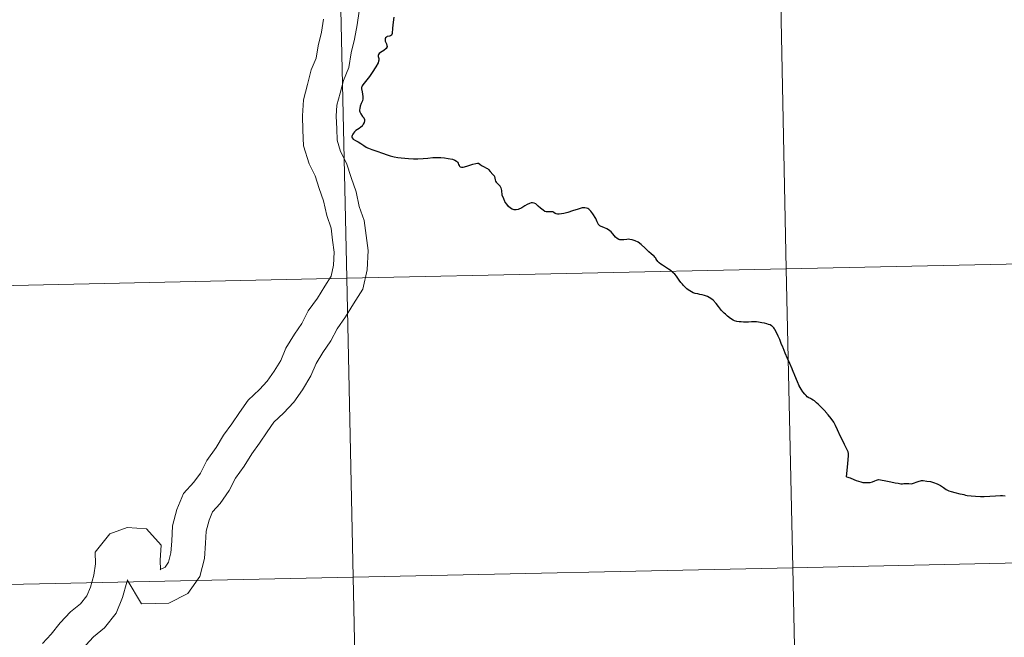
# Model space of a CAD drawing. Units: metres. Extents: x 643299 to 647816, y 4766554 to 4769619.
# Drawn here: x 644354 to 644445, y 4766671 to 4766729 of the extents above; entities that cross this region are included whole.
import ezdxf

# ---------------------------------------------------------------- set-up
doc = ezdxf.new("R2010")
doc.units = ezdxf.units.M
doc.header["$MEASUREMENT"] = 0
doc.layers.add('Nivel 63', color=7, linetype='Continuous', lineweight=0)

msp = doc.modelspace()

# ---------------------------------------------------------------- linework, layer by layer
at = {"layer": 'Nivel 63', "color": 7, "linetype": 'Continuous', "lineweight": 0, "flags": 128}
for points in [[(644385.24, 4766729.75), (644385.03, 4766728.48), (644384.81, 4766727.14), (644384.48, 4766725.87), (644384.26, 4766724.51), (644383.77, 4766723.29), (644383.46, 4766722.11), (644383.16, 4766720.99), (644383.1, 4766719.95), (644383.14, 4766718.77), (644383.18, 4766717.73), (644383.5, 4766716.67), (644384.04, 4766715.57), (644384.49, 4766714.24), (644384.94, 4766712.91), (644385.24, 4766711.53), (644385.69, 4766710.23), (644385.88, 4766708.82), (644386.07, 4766707.43), (644385.98, 4766705.62), (644385.56, 4766703.84), (644384.71, 4766702.46), (644383.97, 4766701.25), (644383.17, 4766700.14), (644382.58, 4766699), (644381.83, 4766697.91), (644381.21, 4766696.9), (644380.74, 4766695.75), (644379.94, 4766694.44), (644379.13, 4766693.28), (644378.17, 4766692.25), (644377.28, 4766691.41), (644376.65, 4766690.51), (644375.93, 4766689.48), (644375.24, 4766688.48), (644374.52, 4766687.31), (644373.72, 4766686.2), (644373.13, 4766685.06), (644372.29, 4766683.84), (644371.56, 4766683.06), (644371.25, 4766682.28), (644370.98, 4766681.25), (644370.91, 4766680.14), (644370.82, 4766678.72), (644370.37, 4766677.03), (644369.26, 4766675.44), (644367.48, 4766674.56), (644364.96, 4766674.48), (644363.6, 4766676.73)], [(644385.24, 4766729.75), (644385.03, 4766728.48), (644384.81, 4766727.14), (644384.48, 4766725.87), (644384.26, 4766724.51), (644383.77, 4766723.29), (644383.46, 4766722.11), (644383.16, 4766720.99), (644383.1, 4766719.95), (644383.14, 4766718.77), (644383.18, 4766717.73), (644383.5, 4766716.67), (644384.04, 4766715.57), (644384.49, 4766714.24), (644384.94, 4766712.91), (644385.24, 4766711.53), (644385.69, 4766710.23), (644385.88, 4766708.82), (644386.07, 4766707.43), (644385.98, 4766705.62), (644385.56, 4766703.84), (644384.71, 4766702.46), (644383.97, 4766701.25), (644383.17, 4766700.14), (644382.58, 4766699), (644381.83, 4766697.91), (644381.21, 4766696.9), (644380.74, 4766695.75), (644379.94, 4766694.44), (644379.13, 4766693.28), (644378.17, 4766692.25), (644377.28, 4766691.41), (644376.65, 4766690.51), (644375.93, 4766689.48), (644375.24, 4766688.48), (644374.52, 4766687.31), (644373.72, 4766686.2), (644373.13, 4766685.06), (644372.29, 4766683.84), (644371.56, 4766683.06), (644371.25, 4766682.28), (644370.98, 4766681.25), (644370.91, 4766680.14), (644370.82, 4766678.72), (644370.37, 4766677.03), (644369.26, 4766675.44), (644367.48, 4766674.56), (644364.96, 4766674.48), (644363.6, 4766676.73)], [(644385.24, 4766729.75), (644385.03, 4766728.48), (644384.81, 4766727.14), (644384.48, 4766725.87), (644384.26, 4766724.51), (644383.77, 4766723.29), (644383.46, 4766722.11), (644383.16, 4766720.99), (644383.1, 4766719.95), (644383.14, 4766718.77), (644383.18, 4766717.73), (644383.5, 4766716.67), (644384.04, 4766715.57), (644384.49, 4766714.24), (644384.94, 4766712.91), (644385.24, 4766711.53), (644385.69, 4766710.23), (644385.88, 4766708.82), (644386.07, 4766707.43), (644385.98, 4766705.62), (644385.56, 4766703.84), (644384.71, 4766702.46), (644383.97, 4766701.25), (644383.17, 4766700.14), (644382.58, 4766699), (644381.83, 4766697.91), (644381.21, 4766696.9), (644380.74, 4766695.75), (644379.94, 4766694.44), (644379.13, 4766693.28), (644378.17, 4766692.25), (644377.28, 4766691.41), (644376.65, 4766690.51), (644375.93, 4766689.48), (644375.24, 4766688.48), (644374.52, 4766687.31), (644373.72, 4766686.2), (644373.13, 4766685.06), (644372.29, 4766683.84), (644371.56, 4766683.06), (644371.25, 4766682.28), (644370.98, 4766681.25), (644370.91, 4766680.14), (644370.82, 4766678.72), (644370.37, 4766677.03), (644369.26, 4766675.44), (644367.48, 4766674.56), (644364.96, 4766674.48), (644363.6, 4766676.73)], [(644385.24, 4766729.75), (644385.03, 4766728.48), (644384.81, 4766727.14), (644384.48, 4766725.87), (644384.26, 4766724.51), (644383.77, 4766723.29), (644383.46, 4766722.11), (644383.16, 4766720.99), (644383.1, 4766719.95), (644383.14, 4766718.77), (644383.18, 4766717.73), (644383.5, 4766716.67), (644384.04, 4766715.57), (644384.49, 4766714.24), (644384.94, 4766712.91), (644385.24, 4766711.53), (644385.69, 4766710.23), (644385.88, 4766708.82), (644386.07, 4766707.43), (644385.98, 4766705.62), (644385.56, 4766703.84), (644384.71, 4766702.46), (644383.97, 4766701.25), (644383.17, 4766700.14), (644382.58, 4766699), (644381.83, 4766697.91), (644381.21, 4766696.9), (644380.74, 4766695.75), (644379.94, 4766694.44), (644379.13, 4766693.28), (644378.17, 4766692.25), (644377.28, 4766691.41), (644376.65, 4766690.51), (644375.93, 4766689.48), (644375.24, 4766688.48), (644374.52, 4766687.31), (644373.72, 4766686.2), (644373.13, 4766685.06), (644372.29, 4766683.84), (644371.56, 4766683.06), (644371.25, 4766682.28), (644370.98, 4766681.25), (644370.91, 4766680.14), (644370.82, 4766678.72), (644370.37, 4766677.03), (644369.26, 4766675.44), (644367.48, 4766674.56), (644364.96, 4766674.48), (644363.6, 4766676.73)], [(644381.92, 4766728.99), (644381.73, 4766727.8), (644381.4, 4766726.52), (644381.21, 4766725.36), (644380.77, 4766724.28), (644380.41, 4766722.91), (644380.04, 4766721.49), (644379.95, 4766720), (644379.99, 4766718.66), (644380.05, 4766717.19), (644380.57, 4766715.51), (644381.12, 4766714.38), (644381.51, 4766713.22), (644381.9, 4766712.06), (644382.21, 4766710.69), (644382.61, 4766709.5), (644382.76, 4766708.4), (644382.91, 4766707.29), (644382.85, 4766706.06), (644382.61, 4766705.05), (644382.03, 4766704.11), (644381.35, 4766703), (644380.47, 4766701.79), (644379.88, 4766700.62), (644379.2, 4766699.64), (644378.39, 4766698.33), (644377.92, 4766697.18), (644377.3, 4766696.17), (644376.67, 4766695.26), (644375.94, 4766694.47), (644374.88, 4766693.48), (644374.07, 4766692.31), (644373.35, 4766691.28), (644372.6, 4766690.21), (644371.9, 4766689.06), (644371.02, 4766687.84), (644370.43, 4766686.68), (644369.83, 4766685.82), (644368.86, 4766684.78), (644368.25, 4766683.27), (644367.85, 4766681.75), (644367.76, 4766680.34), (644367.69, 4766679.23), (644367.47, 4766678.37), (644367.14, 4766677.9), (644366.7, 4766677.69), (644366.7, 4766677.69), (644366.72, 4766677.66), (644366.69, 4766678.55), (644366.78, 4766679.97)], [(644381.92, 4766728.99), (644381.73, 4766727.8), (644381.4, 4766726.52), (644381.21, 4766725.36), (644380.77, 4766724.28), (644380.41, 4766722.91), (644380.04, 4766721.49), (644379.95, 4766720), (644379.99, 4766718.66), (644380.05, 4766717.19), (644380.57, 4766715.51), (644381.12, 4766714.38), (644381.51, 4766713.22), (644381.9, 4766712.06), (644382.21, 4766710.69), (644382.61, 4766709.5), (644382.76, 4766708.4), (644382.91, 4766707.29), (644382.85, 4766706.06), (644382.61, 4766705.05), (644382.03, 4766704.11), (644381.35, 4766703), (644380.47, 4766701.79), (644379.88, 4766700.62), (644379.2, 4766699.64), (644378.39, 4766698.33), (644377.92, 4766697.18), (644377.3, 4766696.17), (644376.67, 4766695.26), (644375.94, 4766694.47), (644374.88, 4766693.48), (644374.07, 4766692.31), (644373.35, 4766691.28), (644372.6, 4766690.21), (644371.9, 4766689.06), (644371.02, 4766687.84), (644370.43, 4766686.68), (644369.83, 4766685.82), (644368.86, 4766684.78), (644368.25, 4766683.27), (644367.85, 4766681.75), (644367.76, 4766680.34), (644367.69, 4766679.23), (644367.47, 4766678.37), (644367.14, 4766677.9), (644366.7, 4766677.69), (644366.7, 4766677.69), (644366.72, 4766677.66), (644366.69, 4766678.55), (644366.78, 4766679.97)], [(644381.92, 4766728.99), (644381.73, 4766727.8), (644381.4, 4766726.52), (644381.21, 4766725.36), (644380.77, 4766724.28), (644380.41, 4766722.91), (644380.04, 4766721.49), (644379.95, 4766720), (644379.99, 4766718.66), (644380.05, 4766717.19), (644380.57, 4766715.51), (644381.12, 4766714.38), (644381.51, 4766713.22), (644381.9, 4766712.06), (644382.21, 4766710.69), (644382.61, 4766709.5), (644382.76, 4766708.4), (644382.91, 4766707.29), (644382.85, 4766706.06), (644382.61, 4766705.05), (644382.03, 4766704.11), (644381.35, 4766703), (644380.47, 4766701.79), (644379.88, 4766700.62), (644379.2, 4766699.64), (644378.39, 4766698.33), (644377.92, 4766697.18), (644377.3, 4766696.17), (644376.67, 4766695.26), (644375.94, 4766694.47), (644374.88, 4766693.48), (644374.07, 4766692.31), (644373.35, 4766691.28), (644372.6, 4766690.21), (644371.9, 4766689.06), (644371.02, 4766687.84), (644370.43, 4766686.68), (644369.83, 4766685.82), (644368.86, 4766684.78), (644368.25, 4766683.27), (644367.85, 4766681.75), (644367.76, 4766680.34), (644367.69, 4766679.23), (644367.47, 4766678.37), (644367.14, 4766677.9), (644366.7, 4766677.69), (644366.7, 4766677.69), (644366.72, 4766677.66), (644366.69, 4766678.55), (644366.78, 4766679.97)], [(644381.92, 4766728.99), (644381.73, 4766727.8), (644381.4, 4766726.52), (644381.21, 4766725.36), (644380.77, 4766724.28), (644380.41, 4766722.91), (644380.04, 4766721.49), (644379.95, 4766720), (644379.99, 4766718.66), (644380.05, 4766717.19), (644380.57, 4766715.51), (644381.12, 4766714.38), (644381.51, 4766713.22), (644381.9, 4766712.06), (644382.21, 4766710.69), (644382.61, 4766709.5), (644382.76, 4766708.4), (644382.91, 4766707.29), (644382.85, 4766706.06), (644382.61, 4766705.05), (644382.03, 4766704.11), (644381.35, 4766703), (644380.47, 4766701.79), (644379.88, 4766700.62), (644379.2, 4766699.64), (644378.39, 4766698.33), (644377.92, 4766697.18), (644377.3, 4766696.17), (644376.67, 4766695.26), (644375.94, 4766694.47), (644374.88, 4766693.48), (644374.07, 4766692.31), (644373.35, 4766691.28), (644372.6, 4766690.21), (644371.9, 4766689.06), (644371.02, 4766687.84), (644370.43, 4766686.68), (644369.83, 4766685.82), (644368.86, 4766684.78), (644368.25, 4766683.27), (644367.85, 4766681.75), (644367.76, 4766680.34), (644367.69, 4766679.23), (644367.47, 4766678.37), (644367.14, 4766677.9), (644366.7, 4766677.69), (644366.7, 4766677.69), (644366.72, 4766677.66), (644366.69, 4766678.55), (644366.78, 4766679.97)], [(644388.46, 4766729.19), (644388.39, 4766728.71), (644388.34, 4766728.17), (644388.3, 4766727.66), (644388.28, 4766727.57), (644388.24, 4766727.51), (644388.16, 4766727.45), (644388.05, 4766727.41), (644387.83, 4766727.37), (644387.77, 4766727.33), (644387.7, 4766727.25), (644387.66, 4766727.17), (644387.64, 4766727.07), (644387.67, 4766726.95), (644387.77, 4766726.7), (644387.82, 4766726.54), (644387.83, 4766726.46), (644387.8, 4766726.35), (644387.75, 4766726.28), (644387.52, 4766726.09), (644387.21, 4766725.9), (644387.1, 4766725.8), (644387.04, 4766725.71), (644387.01, 4766725.62), (644387.01, 4766725.51), (644387.05, 4766725.32), (644387.05, 4766725.17), (644387.03, 4766725.07)], [(644388.46, 4766729.19), (644388.39, 4766728.71), (644388.34, 4766728.17), (644388.3, 4766727.66), (644388.28, 4766727.57), (644388.24, 4766727.51), (644388.16, 4766727.45), (644388.05, 4766727.41), (644387.83, 4766727.37), (644387.77, 4766727.33), (644387.7, 4766727.25), (644387.66, 4766727.17), (644387.64, 4766727.07), (644387.67, 4766726.95), (644387.77, 4766726.7), (644387.82, 4766726.54), (644387.83, 4766726.46), (644387.8, 4766726.35), (644387.75, 4766726.28), (644387.52, 4766726.09), (644387.21, 4766725.9), (644387.1, 4766725.8), (644387.04, 4766725.71), (644387.01, 4766725.62), (644387.01, 4766725.51), (644387.05, 4766725.32), (644387.05, 4766725.17), (644387.03, 4766725.07)], [(644388.46, 4766729.19), (644388.39, 4766728.71), (644388.34, 4766728.17), (644388.3, 4766727.66), (644388.28, 4766727.57), (644388.24, 4766727.51), (644388.16, 4766727.45), (644388.05, 4766727.41), (644387.83, 4766727.37), (644387.77, 4766727.33), (644387.7, 4766727.25), (644387.66, 4766727.17), (644387.64, 4766727.07), (644387.67, 4766726.95), (644387.77, 4766726.7), (644387.82, 4766726.54), (644387.83, 4766726.46), (644387.8, 4766726.35), (644387.75, 4766726.28), (644387.52, 4766726.09), (644387.21, 4766725.9), (644387.1, 4766725.8), (644387.04, 4766725.71), (644387.01, 4766725.62), (644387.01, 4766725.51), (644387.05, 4766725.32), (644387.05, 4766725.17), (644387.03, 4766725.07)], [(644387.03, 4766725.07), (644386.99, 4766724.94), (644386.8, 4766724.56), (644386.45, 4766724.02), (644386.19, 4766723.65), (644385.95, 4766723.33), (644385.69, 4766723.02), (644385.57, 4766722.88), (644385.5, 4766722.77), (644385.47, 4766722.69), (644385.45, 4766722.62), (644385.45, 4766722.51), (644385.5, 4766722.24), (644385.54, 4766722.01), (644385.57, 4766721.78), (644385.58, 4766721.58), (644385.53, 4766721.39), (644385.41, 4766721.14), (644385.33, 4766720.89), (644385.28, 4766720.66), (644385.27, 4766720.56), (644385.27, 4766720.46), (644385.29, 4766720.37), (644385.4, 4766720.16), (644385.55, 4766719.94), (644385.68, 4766719.79), (644385.74, 4766719.64), (644385.73, 4766719.52), (644385.69, 4766719.37), (644385.61, 4766719.2), (644385.5, 4766719.02), (644385.4, 4766718.93), (644385.23, 4766718.8), (644384.91, 4766718.61), (644384.79, 4766718.51), (644384.69, 4766718.37), (644384.63, 4766718.27), (644384.59, 4766718.16), (644384.56, 4766718.07), (644384.56, 4766718), (644384.58, 4766717.93), (644384.68, 4766717.81), (644384.89, 4766717.68), (644385.13, 4766717.55), (644385.39, 4766717.4), (644385.68, 4766717.22), (644385.89, 4766717.07), (644386, 4766717.01), (644386.11, 4766716.96), (644386.42, 4766716.85), (644386.88, 4766716.7), (644387.42, 4766716.52), (644387.85, 4766716.36), (644388.13, 4766716.26), (644388.5, 4766716.16), (644388.82, 4766716.09), (644389.16, 4766716.06), (644389.5, 4766716.03), (644389.82, 4766716.01), (644390.28, 4766715.99), (644390.7, 4766715.98), (644391.2, 4766716.01), (644391.62, 4766716.05), (644392.09, 4766716.09), (644392.49, 4766716.11), (644392.84, 4766716.11), (644393.19, 4766716.08), (644393.54, 4766716.02), (644393.92, 4766715.94), (644394.14, 4766715.84), (644394.3, 4766715.76), (644394.4, 4766715.66), (644394.46, 4766715.57), (644394.5, 4766715.44), (644394.54, 4766715.36), (644394.58, 4766715.28), (644394.65, 4766715.22), (644394.76, 4766715.2), (644394.92, 4766715.19), (644395.25, 4766715.28), (644395.82, 4766715.49), (644396.11, 4766715.54), (644396.25, 4766715.56), (644396.34, 4766715.56), (644396.47, 4766715.48), (644396.63, 4766715.37), (644396.89, 4766715.22), (644397.1, 4766715.12), (644397.18, 4766715.08), (644397.29, 4766714.98), (644397.43, 4766714.79), (644397.68, 4766714.51), (644397.8, 4766714.4), (644397.84, 4766714.32), (644397.89, 4766714.18), (644397.92, 4766714.01), (644397.95, 4766713.89), (644397.99, 4766713.81), (644398.11, 4766713.68), (644398.25, 4766713.54), (644398.33, 4766713.46)], [(644387.03, 4766725.07), (644386.99, 4766724.94), (644386.8, 4766724.56), (644386.45, 4766724.02), (644386.19, 4766723.65), (644385.95, 4766723.33), (644385.69, 4766723.02), (644385.57, 4766722.88), (644385.5, 4766722.77), (644385.47, 4766722.69), (644385.45, 4766722.62), (644385.45, 4766722.51), (644385.5, 4766722.24), (644385.54, 4766722.01), (644385.57, 4766721.78), (644385.58, 4766721.58), (644385.53, 4766721.39), (644385.41, 4766721.14), (644385.33, 4766720.89), (644385.28, 4766720.66), (644385.27, 4766720.56), (644385.27, 4766720.46), (644385.29, 4766720.37), (644385.4, 4766720.16), (644385.55, 4766719.94), (644385.68, 4766719.79), (644385.74, 4766719.64), (644385.73, 4766719.52), (644385.69, 4766719.37), (644385.61, 4766719.2), (644385.5, 4766719.02), (644385.4, 4766718.93), (644385.23, 4766718.8), (644384.91, 4766718.61), (644384.79, 4766718.51), (644384.69, 4766718.37), (644384.63, 4766718.27), (644384.59, 4766718.16), (644384.56, 4766718.07), (644384.56, 4766718), (644384.58, 4766717.93), (644384.68, 4766717.81), (644384.89, 4766717.68), (644385.13, 4766717.55), (644385.39, 4766717.4), (644385.68, 4766717.22), (644385.89, 4766717.07), (644386, 4766717.01), (644386.11, 4766716.96), (644386.42, 4766716.85), (644386.88, 4766716.7), (644387.42, 4766716.52), (644387.85, 4766716.36), (644388.13, 4766716.26), (644388.5, 4766716.16), (644388.82, 4766716.09), (644389.16, 4766716.06), (644389.5, 4766716.03), (644389.82, 4766716.01), (644390.28, 4766715.99), (644390.7, 4766715.98), (644391.2, 4766716.01), (644391.62, 4766716.05), (644392.09, 4766716.09), (644392.49, 4766716.11), (644392.84, 4766716.11), (644393.19, 4766716.08), (644393.54, 4766716.02), (644393.92, 4766715.94), (644394.14, 4766715.84), (644394.3, 4766715.76), (644394.4, 4766715.66), (644394.46, 4766715.57), (644394.5, 4766715.44), (644394.54, 4766715.36), (644394.58, 4766715.28), (644394.65, 4766715.22), (644394.76, 4766715.2), (644394.92, 4766715.19), (644395.25, 4766715.28), (644395.82, 4766715.49), (644396.11, 4766715.54), (644396.25, 4766715.56), (644396.34, 4766715.56), (644396.47, 4766715.48), (644396.63, 4766715.37), (644396.89, 4766715.22), (644397.1, 4766715.12), (644397.18, 4766715.08), (644397.29, 4766714.98), (644397.43, 4766714.79), (644397.68, 4766714.51), (644397.8, 4766714.4), (644397.84, 4766714.32), (644397.89, 4766714.18), (644397.92, 4766714.01), (644397.95, 4766713.89), (644397.99, 4766713.81), (644398.11, 4766713.68), (644398.25, 4766713.54), (644398.33, 4766713.46)], [(644387.03, 4766725.07), (644386.99, 4766724.94), (644386.8, 4766724.56), (644386.45, 4766724.02), (644386.19, 4766723.65), (644385.95, 4766723.33), (644385.69, 4766723.02), (644385.57, 4766722.88), (644385.5, 4766722.77), (644385.47, 4766722.69), (644385.45, 4766722.62), (644385.45, 4766722.51), (644385.5, 4766722.24), (644385.54, 4766722.01), (644385.57, 4766721.78), (644385.58, 4766721.58), (644385.53, 4766721.39), (644385.41, 4766721.14), (644385.33, 4766720.89), (644385.28, 4766720.66), (644385.27, 4766720.56), (644385.27, 4766720.46), (644385.29, 4766720.37), (644385.4, 4766720.16), (644385.55, 4766719.94), (644385.68, 4766719.79), (644385.74, 4766719.64), (644385.73, 4766719.52), (644385.69, 4766719.37), (644385.61, 4766719.2), (644385.5, 4766719.02), (644385.4, 4766718.93), (644385.23, 4766718.8), (644384.91, 4766718.61), (644384.79, 4766718.51), (644384.69, 4766718.37), (644384.63, 4766718.27), (644384.59, 4766718.16), (644384.56, 4766718.07), (644384.56, 4766718), (644384.58, 4766717.93), (644384.68, 4766717.81), (644384.89, 4766717.68), (644385.13, 4766717.55), (644385.39, 4766717.4), (644385.68, 4766717.22), (644385.89, 4766717.07), (644386, 4766717.01), (644386.11, 4766716.96), (644386.42, 4766716.85), (644386.88, 4766716.7), (644387.42, 4766716.52), (644387.85, 4766716.36), (644388.13, 4766716.26), (644388.5, 4766716.16), (644388.82, 4766716.09), (644389.16, 4766716.06), (644389.5, 4766716.03), (644389.82, 4766716.01), (644390.28, 4766715.99), (644390.7, 4766715.98), (644391.2, 4766716.01), (644391.62, 4766716.05), (644392.09, 4766716.09), (644392.49, 4766716.11), (644392.84, 4766716.11), (644393.19, 4766716.08), (644393.54, 4766716.02), (644393.92, 4766715.94), (644394.14, 4766715.84), (644394.3, 4766715.76), (644394.4, 4766715.66), (644394.46, 4766715.57), (644394.5, 4766715.44), (644394.54, 4766715.36), (644394.58, 4766715.28), (644394.65, 4766715.22), (644394.76, 4766715.2), (644394.92, 4766715.19), (644395.25, 4766715.28), (644395.82, 4766715.49), (644396.11, 4766715.54), (644396.25, 4766715.56), (644396.34, 4766715.56), (644396.47, 4766715.48), (644396.63, 4766715.37), (644396.89, 4766715.22), (644397.1, 4766715.12), (644397.18, 4766715.08), (644397.29, 4766714.98), (644397.43, 4766714.79), (644397.68, 4766714.51), (644397.8, 4766714.4), (644397.84, 4766714.32), (644397.89, 4766714.18), (644397.92, 4766714.01), (644397.95, 4766713.89), (644397.99, 4766713.81), (644398.11, 4766713.68), (644398.25, 4766713.54), (644398.33, 4766713.46)], [(644398.33, 4766713.46), (644398.43, 4766713.27), (644398.49, 4766713.01), (644398.54, 4766712.6), (644398.64, 4766712.38), (644398.71, 4766712.19), (644398.76, 4766712.06)], [(644398.33, 4766713.46), (644398.43, 4766713.27), (644398.49, 4766713.01), (644398.54, 4766712.6), (644398.64, 4766712.38), (644398.71, 4766712.19), (644398.76, 4766712.06)], [(644398.33, 4766713.46), (644398.43, 4766713.27), (644398.49, 4766713.01), (644398.54, 4766712.6), (644398.64, 4766712.38), (644398.71, 4766712.19), (644398.76, 4766712.06)], [(644415.05, 4766704.67), (644414.92, 4766704.86), (644414.8, 4766705.04), (644414.64, 4766705.22), (644414.5, 4766705.36), (644414.31, 4766705.52), (644414.05, 4766705.7), (644413.77, 4766705.89), (644413.49, 4766706.06), (644413.34, 4766706.15), (644413.2, 4766706.28), (644413.07, 4766706.41), (644413, 4766706.49), (644412.97, 4766706.53), (644412.92, 4766706.63), (644412.87, 4766706.72), (644412.8, 4766706.81), (644412.73, 4766706.89), (644412.62, 4766706.98), (644412.45, 4766707.12), (644412.22, 4766707.3), (644411.88, 4766707.65), (644411.5, 4766707.99), (644411.22, 4766708.2), (644410.96, 4766708.34), (644410.67, 4766708.44), (644410.47, 4766708.47), (644410.31, 4766708.48), (644410.18, 4766708.47), (644409.91, 4766708.43), (644409.75, 4766708.41), (644409.66, 4766708.41), (644409.53, 4766708.43), (644409.42, 4766708.47), (644409.28, 4766708.56), (644409.13, 4766708.67), (644408.99, 4766708.82), (644408.87, 4766708.99), (644408.71, 4766709.16), (644408.58, 4766709.28), (644408.46, 4766709.35), (644408.3, 4766709.45), (644408.04, 4766709.56), (644407.78, 4766709.67), (644407.66, 4766709.74), (644407.58, 4766709.82), (644407.53, 4766709.87), (644407.42, 4766710.1), (644407.28, 4766710.43), (644407.01, 4766710.86), (644406.83, 4766711.11), (644406.65, 4766711.29), (644406.54, 4766711.35), (644406.41, 4766711.39), (644406.26, 4766711.4), (644406.14, 4766711.4), (644406.02, 4766711.4), (644405.64, 4766711.29), (644405.12, 4766711.12), (644404.67, 4766710.98), (644404.3, 4766710.87), (644403.88, 4766710.82), (644403.7, 4766710.82), (644403.58, 4766710.84), (644403.49, 4766710.89), (644403.38, 4766710.97), (644403.31, 4766711.03), (644403.19, 4766711.05), (644402.92, 4766711.05), (644402.65, 4766711.04), (644402.54, 4766711.07), (644402.37, 4766711.19), (644402.14, 4766711.39), (644401.9, 4766711.57), (644401.69, 4766711.78), (644401.55, 4766711.85), (644401.37, 4766711.87), (644401.25, 4766711.86), (644401.11, 4766711.82), (644400.88, 4766711.73), (644400.66, 4766711.59), (644400.38, 4766711.41), (644400.06, 4766711.26), (644399.87, 4766711.21), (644399.68, 4766711.22), (644399.5, 4766711.28), (644399.32, 4766711.38), (644399.15, 4766711.53), (644398.99, 4766711.74), (644398.84, 4766711.95), (644398.76, 4766712.06)], [(644415.05, 4766704.67), (644414.92, 4766704.86), (644414.8, 4766705.04), (644414.64, 4766705.22), (644414.5, 4766705.36), (644414.31, 4766705.52), (644414.05, 4766705.7), (644413.77, 4766705.89), (644413.49, 4766706.06), (644413.34, 4766706.15), (644413.2, 4766706.28), (644413.07, 4766706.41), (644413, 4766706.49), (644412.97, 4766706.53), (644412.92, 4766706.63), (644412.87, 4766706.72), (644412.8, 4766706.81), (644412.73, 4766706.89), (644412.62, 4766706.98), (644412.45, 4766707.12), (644412.22, 4766707.3), (644411.88, 4766707.65), (644411.5, 4766707.99), (644411.22, 4766708.2), (644410.96, 4766708.34), (644410.67, 4766708.44), (644410.47, 4766708.47), (644410.31, 4766708.48), (644410.18, 4766708.47), (644409.91, 4766708.43), (644409.75, 4766708.41), (644409.66, 4766708.41), (644409.53, 4766708.43), (644409.42, 4766708.47), (644409.28, 4766708.56), (644409.13, 4766708.67), (644408.99, 4766708.82), (644408.87, 4766708.99), (644408.71, 4766709.16), (644408.58, 4766709.28), (644408.46, 4766709.35), (644408.3, 4766709.45), (644408.04, 4766709.56), (644407.78, 4766709.67), (644407.66, 4766709.74), (644407.58, 4766709.82), (644407.53, 4766709.87), (644407.42, 4766710.1), (644407.28, 4766710.43), (644407.01, 4766710.86), (644406.83, 4766711.11), (644406.65, 4766711.29), (644406.54, 4766711.35), (644406.41, 4766711.39), (644406.26, 4766711.4), (644406.14, 4766711.4), (644406.02, 4766711.4), (644405.64, 4766711.29), (644405.12, 4766711.12), (644404.67, 4766710.98), (644404.3, 4766710.87), (644403.88, 4766710.82), (644403.7, 4766710.82), (644403.58, 4766710.84), (644403.49, 4766710.89), (644403.38, 4766710.97), (644403.31, 4766711.03), (644403.19, 4766711.05), (644402.92, 4766711.05), (644402.65, 4766711.04), (644402.54, 4766711.07), (644402.37, 4766711.19), (644402.14, 4766711.39), (644401.9, 4766711.57), (644401.69, 4766711.78), (644401.55, 4766711.85), (644401.37, 4766711.87), (644401.25, 4766711.86), (644401.11, 4766711.82), (644400.88, 4766711.73), (644400.66, 4766711.59), (644400.38, 4766711.41), (644400.06, 4766711.26), (644399.87, 4766711.21), (644399.68, 4766711.22), (644399.5, 4766711.28), (644399.32, 4766711.38), (644399.15, 4766711.53), (644398.99, 4766711.74), (644398.84, 4766711.95), (644398.76, 4766712.06)], [(644415.05, 4766704.67), (644414.92, 4766704.86), (644414.8, 4766705.04), (644414.64, 4766705.22), (644414.5, 4766705.36), (644414.31, 4766705.52), (644414.05, 4766705.7), (644413.77, 4766705.89), (644413.49, 4766706.06), (644413.34, 4766706.15), (644413.2, 4766706.28), (644413.07, 4766706.41), (644413, 4766706.49), (644412.97, 4766706.53), (644412.92, 4766706.63), (644412.87, 4766706.72), (644412.8, 4766706.81), (644412.73, 4766706.89), (644412.62, 4766706.98), (644412.45, 4766707.12), (644412.22, 4766707.3), (644411.88, 4766707.65), (644411.5, 4766707.99), (644411.22, 4766708.2), (644410.96, 4766708.34), (644410.67, 4766708.44), (644410.47, 4766708.47), (644410.31, 4766708.48), (644410.18, 4766708.47), (644409.91, 4766708.43), (644409.75, 4766708.41), (644409.66, 4766708.41), (644409.53, 4766708.43), (644409.42, 4766708.47), (644409.28, 4766708.56), (644409.13, 4766708.67), (644408.99, 4766708.82), (644408.87, 4766708.99), (644408.71, 4766709.16), (644408.58, 4766709.28), (644408.46, 4766709.35), (644408.3, 4766709.45), (644408.04, 4766709.56), (644407.78, 4766709.67), (644407.66, 4766709.74), (644407.58, 4766709.82), (644407.53, 4766709.87), (644407.42, 4766710.1), (644407.28, 4766710.43), (644407.01, 4766710.86), (644406.83, 4766711.11), (644406.65, 4766711.29), (644406.54, 4766711.35), (644406.41, 4766711.39), (644406.26, 4766711.4), (644406.14, 4766711.4), (644406.02, 4766711.4), (644405.64, 4766711.29), (644405.12, 4766711.12), (644404.67, 4766710.98), (644404.3, 4766710.87), (644403.88, 4766710.82), (644403.7, 4766710.82), (644403.58, 4766710.84), (644403.49, 4766710.89), (644403.38, 4766710.97), (644403.31, 4766711.03), (644403.19, 4766711.05), (644402.92, 4766711.05), (644402.65, 4766711.04), (644402.54, 4766711.07), (644402.37, 4766711.19), (644402.14, 4766711.39), (644401.9, 4766711.57), (644401.69, 4766711.78), (644401.55, 4766711.85), (644401.37, 4766711.87), (644401.25, 4766711.86), (644401.11, 4766711.82), (644400.88, 4766711.73), (644400.66, 4766711.59), (644400.38, 4766711.41), (644400.06, 4766711.26), (644399.87, 4766711.21), (644399.68, 4766711.22), (644399.5, 4766711.28), (644399.32, 4766711.38), (644399.15, 4766711.53), (644398.99, 4766711.74), (644398.84, 4766711.95), (644398.76, 4766712.06)], [(644430.66, 4766686.33), (644430.76, 4766687.54), (644430.82, 4766688.3), (644430.84, 4766688.45), (644430.84, 4766688.51), (644430.79, 4766688.65), (644430.62, 4766689.02), (644430.46, 4766689.34), (644430.36, 4766689.57), (644430.1, 4766690.1), (644429.8, 4766690.7), (644429.63, 4766691.11), (644429.47, 4766691.42), (644429.22, 4766691.76), (644428.93, 4766692.1), (644428.86, 4766692.19), (644428.8, 4766692.26), (644428.58, 4766692.53), (644428.39, 4766692.73), (644428.15, 4766692.96), (644428, 4766693.1), (644427.86, 4766693.23), (644427.77, 4766693.32), (644427.65, 4766693.41), (644427.54, 4766693.49), (644427.4, 4766693.56), (644427.28, 4766693.62), (644427.14, 4766693.68), (644426.99, 4766693.79), (644426.9, 4766693.9), (644426.75, 4766694.04), (644426.59, 4766694.26), (644426.43, 4766694.5), (644426.32, 4766694.67), (644426.25, 4766694.8), (644426.08, 4766695.2), (644425.84, 4766695.78), (644425.74, 4766696.02), (644425.72, 4766696.06), (644425.58, 4766696.4), (644425.37, 4766696.88), (644425.16, 4766697.36), (644424.94, 4766697.86), (644424.73, 4766698.36), (644424.7, 4766698.43), (644424.57, 4766698.76), (644424.43, 4766699.12), (644424.28, 4766699.43), (644424.08, 4766699.84), (644423.97, 4766700.06), (644423.95, 4766700.11), (644423.93, 4766700.12), (644423.88, 4766700.21), (644423.8, 4766700.29), (644423.72, 4766700.36), (644423.66, 4766700.42), (644423.53, 4766700.5), (644423.39, 4766700.54), (644423.22, 4766700.58), (644422.99, 4766700.64), (644422.76, 4766700.7), (644422.61, 4766700.73), (644422.45, 4766700.76), (644422.26, 4766700.77), (644421.98, 4766700.77), (644421.78, 4766700.77), (644421.51, 4766700.76), (644421.29, 4766700.76), (644421.06, 4766700.76), (644420.83, 4766700.77), (644420.63, 4766700.78), (644420.44, 4766700.81), (644420.22, 4766700.86), (644420.08, 4766700.92), (644419.83, 4766701.09), (644419.57, 4766701.31), (644419.37, 4766701.48), (644419.24, 4766701.59), (644419.01, 4766701.84), (644418.71, 4766702.2), (644418.49, 4766702.49), (644418.22, 4766702.79), (644417.99, 4766702.96), (644417.85, 4766703.06), (644417.69, 4766703.13), (644417.41, 4766703.22), (644417.21, 4766703.29), (644416.98, 4766703.34), (644416.8, 4766703.38), (644416.55, 4766703.42), (644416.37, 4766703.48), (644416.19, 4766703.58), (644416.05, 4766703.66), (644416, 4766703.69), (644415.78, 4766703.86), (644415.71, 4766703.92), (644415.59, 4766704.04), (644415.44, 4766704.19), (644415.35, 4766704.3), (644415.22, 4766704.45), (644415.05, 4766704.67)], [(644430.66, 4766686.33), (644430.76, 4766687.54), (644430.82, 4766688.3), (644430.84, 4766688.45), (644430.84, 4766688.51), (644430.79, 4766688.65), (644430.62, 4766689.02), (644430.46, 4766689.34), (644430.36, 4766689.57), (644430.1, 4766690.1), (644429.8, 4766690.7), (644429.63, 4766691.11), (644429.47, 4766691.42), (644429.22, 4766691.76), (644428.93, 4766692.1), (644428.86, 4766692.19), (644428.8, 4766692.26), (644428.58, 4766692.53), (644428.39, 4766692.73), (644428.15, 4766692.96), (644428, 4766693.1), (644427.86, 4766693.23), (644427.77, 4766693.32), (644427.65, 4766693.41), (644427.54, 4766693.49), (644427.4, 4766693.56), (644427.28, 4766693.62), (644427.14, 4766693.68), (644426.99, 4766693.79), (644426.9, 4766693.9), (644426.75, 4766694.04), (644426.59, 4766694.26), (644426.43, 4766694.5), (644426.32, 4766694.67), (644426.25, 4766694.8), (644426.08, 4766695.2), (644425.84, 4766695.78), (644425.74, 4766696.02), (644425.72, 4766696.06), (644425.58, 4766696.4), (644425.37, 4766696.88), (644425.16, 4766697.36), (644424.94, 4766697.86), (644424.73, 4766698.36), (644424.7, 4766698.43), (644424.57, 4766698.76), (644424.43, 4766699.12), (644424.28, 4766699.43), (644424.08, 4766699.84), (644423.97, 4766700.06), (644423.95, 4766700.11), (644423.93, 4766700.12), (644423.88, 4766700.21), (644423.8, 4766700.29), (644423.72, 4766700.36), (644423.66, 4766700.42), (644423.53, 4766700.5), (644423.39, 4766700.54), (644423.22, 4766700.58), (644422.99, 4766700.64), (644422.76, 4766700.7), (644422.61, 4766700.73), (644422.45, 4766700.76), (644422.26, 4766700.77), (644421.98, 4766700.77), (644421.78, 4766700.77), (644421.51, 4766700.76), (644421.29, 4766700.76), (644421.06, 4766700.76), (644420.83, 4766700.77), (644420.63, 4766700.78), (644420.44, 4766700.81), (644420.22, 4766700.86), (644420.08, 4766700.92), (644419.83, 4766701.09), (644419.57, 4766701.31), (644419.37, 4766701.48), (644419.24, 4766701.59), (644419.01, 4766701.84), (644418.71, 4766702.2), (644418.49, 4766702.49), (644418.22, 4766702.79), (644417.99, 4766702.96), (644417.85, 4766703.06), (644417.69, 4766703.13), (644417.41, 4766703.22), (644417.21, 4766703.29), (644416.98, 4766703.34), (644416.8, 4766703.38), (644416.55, 4766703.42), (644416.37, 4766703.48), (644416.19, 4766703.58), (644416.05, 4766703.66), (644416, 4766703.69), (644415.78, 4766703.86), (644415.71, 4766703.92), (644415.59, 4766704.04), (644415.44, 4766704.19), (644415.35, 4766704.3), (644415.22, 4766704.45), (644415.05, 4766704.67)], [(644430.66, 4766686.33), (644430.76, 4766687.54), (644430.82, 4766688.3), (644430.84, 4766688.45), (644430.84, 4766688.51), (644430.79, 4766688.65), (644430.62, 4766689.02), (644430.46, 4766689.34), (644430.36, 4766689.57), (644430.1, 4766690.1), (644429.8, 4766690.7), (644429.63, 4766691.11), (644429.47, 4766691.42), (644429.22, 4766691.76), (644428.93, 4766692.1), (644428.86, 4766692.19), (644428.8, 4766692.26), (644428.58, 4766692.53), (644428.39, 4766692.73), (644428.15, 4766692.96), (644428, 4766693.1), (644427.86, 4766693.23), (644427.77, 4766693.32), (644427.65, 4766693.41), (644427.54, 4766693.49), (644427.4, 4766693.56), (644427.28, 4766693.62), (644427.14, 4766693.68), (644426.99, 4766693.79), (644426.9, 4766693.9), (644426.75, 4766694.04), (644426.59, 4766694.26), (644426.43, 4766694.5), (644426.32, 4766694.67), (644426.25, 4766694.8), (644426.08, 4766695.2), (644425.84, 4766695.78), (644425.74, 4766696.02), (644425.72, 4766696.06), (644425.58, 4766696.4), (644425.37, 4766696.88), (644425.16, 4766697.36), (644424.94, 4766697.86), (644424.73, 4766698.36), (644424.7, 4766698.43), (644424.57, 4766698.76), (644424.43, 4766699.12), (644424.28, 4766699.43), (644424.08, 4766699.84), (644423.97, 4766700.06), (644423.95, 4766700.11), (644423.93, 4766700.12), (644423.88, 4766700.21), (644423.8, 4766700.29), (644423.72, 4766700.36), (644423.66, 4766700.42), (644423.53, 4766700.5), (644423.39, 4766700.54), (644423.22, 4766700.58), (644422.99, 4766700.64), (644422.76, 4766700.7), (644422.61, 4766700.73), (644422.45, 4766700.76), (644422.26, 4766700.77), (644421.98, 4766700.77), (644421.78, 4766700.77), (644421.51, 4766700.76), (644421.29, 4766700.76), (644421.06, 4766700.76), (644420.83, 4766700.77), (644420.63, 4766700.78), (644420.44, 4766700.81), (644420.22, 4766700.86), (644420.08, 4766700.92), (644419.83, 4766701.09), (644419.57, 4766701.31), (644419.37, 4766701.48), (644419.24, 4766701.59), (644419.01, 4766701.84), (644418.71, 4766702.2), (644418.49, 4766702.49), (644418.22, 4766702.79), (644417.99, 4766702.96), (644417.85, 4766703.06), (644417.69, 4766703.13), (644417.41, 4766703.22), (644417.21, 4766703.29), (644416.98, 4766703.34), (644416.8, 4766703.38), (644416.55, 4766703.42), (644416.37, 4766703.48), (644416.19, 4766703.58), (644416.05, 4766703.66), (644416, 4766703.69), (644415.78, 4766703.86), (644415.71, 4766703.92), (644415.59, 4766704.04), (644415.44, 4766704.19), (644415.35, 4766704.3), (644415.22, 4766704.45), (644415.05, 4766704.67)], [(644430.66, 4766686.33), (644430.99, 4766686.22), (644431.33, 4766686.07), (644431.54, 4766685.98), (644431.98, 4766685.85), (644432.18, 4766685.81), (644432.38, 4766685.79), (644432.62, 4766685.8), (644432.84, 4766685.81), (644433.08, 4766685.87), (644433.29, 4766685.96), (644433.45, 4766686.03), (644433.55, 4766686.06), (644433.63, 4766686.07), (644433.83, 4766686.05), (644434.31, 4766685.95), (644434.79, 4766685.85), (644435.19, 4766685.78), (644435.46, 4766685.73), (644435.7, 4766685.67), (644435.79, 4766685.66), (644435.88, 4766685.67), (644435.98, 4766685.69), (644436.12, 4766685.7), (644436.26, 4766685.7), (644436.47, 4766685.69), (644436.66, 4766685.68), (644436.81, 4766685.7), (644436.99, 4766685.76), (644437.15, 4766685.83), (644437.32, 4766685.9), (644437.41, 4766685.93), (644437.55, 4766685.96), (644437.63, 4766685.97), (644437.79, 4766685.97), (644438.14, 4766685.93), (644438.48, 4766685.88), (644438.76, 4766685.81), (644439.1, 4766685.68), (644439.4, 4766685.52), (644439.7, 4766685.32), (644439.94, 4766685.14), (644440.19, 4766685.03), (644440.4, 4766684.96), (644440.75, 4766684.87), (644441.22, 4766684.74), (644441.44, 4766684.7), (644441.59, 4766684.67), (644441.74, 4766684.62), (644441.9, 4766684.6), (644442.27, 4766684.55), (644442.68, 4766684.52), (644443.12, 4766684.49), (644443.49, 4766684.5), (644444, 4766684.52), (644444.53, 4766684.55), (644444.99, 4766684.58), (644445.06, 4766684.59), (644445.2, 4766684.59), (644445.43, 4766684.57)], [(644430.66, 4766686.33), (644430.99, 4766686.22), (644431.33, 4766686.07), (644431.54, 4766685.98), (644431.98, 4766685.85), (644432.18, 4766685.81), (644432.38, 4766685.79), (644432.62, 4766685.8), (644432.84, 4766685.81), (644433.08, 4766685.87), (644433.29, 4766685.96), (644433.45, 4766686.03), (644433.55, 4766686.06), (644433.63, 4766686.07), (644433.83, 4766686.05), (644434.31, 4766685.95), (644434.79, 4766685.85), (644435.19, 4766685.78), (644435.46, 4766685.73), (644435.7, 4766685.67), (644435.79, 4766685.66), (644435.88, 4766685.67), (644435.98, 4766685.69), (644436.12, 4766685.7), (644436.26, 4766685.7), (644436.47, 4766685.69), (644436.66, 4766685.68), (644436.81, 4766685.7), (644436.99, 4766685.76), (644437.15, 4766685.83), (644437.32, 4766685.9), (644437.41, 4766685.93), (644437.55, 4766685.96), (644437.63, 4766685.97), (644437.79, 4766685.97), (644438.14, 4766685.93), (644438.48, 4766685.88), (644438.76, 4766685.81), (644439.1, 4766685.68), (644439.4, 4766685.52), (644439.7, 4766685.32), (644439.94, 4766685.14), (644440.19, 4766685.03), (644440.4, 4766684.96), (644440.75, 4766684.87), (644441.22, 4766684.74), (644441.44, 4766684.7), (644441.59, 4766684.67), (644441.74, 4766684.62), (644441.9, 4766684.6), (644442.27, 4766684.55), (644442.68, 4766684.52), (644443.12, 4766684.49), (644443.49, 4766684.5), (644444, 4766684.52), (644444.53, 4766684.55), (644444.99, 4766684.58), (644445.06, 4766684.59), (644445.2, 4766684.59), (644445.43, 4766684.57)], [(644430.66, 4766686.33), (644430.99, 4766686.22), (644431.33, 4766686.07), (644431.54, 4766685.98), (644431.98, 4766685.85), (644432.18, 4766685.81), (644432.38, 4766685.79), (644432.62, 4766685.8), (644432.84, 4766685.81), (644433.08, 4766685.87), (644433.29, 4766685.96), (644433.45, 4766686.03), (644433.55, 4766686.06), (644433.63, 4766686.07), (644433.83, 4766686.05), (644434.31, 4766685.95), (644434.79, 4766685.85), (644435.19, 4766685.78), (644435.46, 4766685.73), (644435.7, 4766685.67), (644435.79, 4766685.66), (644435.88, 4766685.67), (644435.98, 4766685.69), (644436.12, 4766685.7), (644436.26, 4766685.7), (644436.47, 4766685.69), (644436.66, 4766685.68), (644436.81, 4766685.7), (644436.99, 4766685.76), (644437.15, 4766685.83), (644437.32, 4766685.9), (644437.41, 4766685.93), (644437.55, 4766685.96), (644437.63, 4766685.97), (644437.79, 4766685.97), (644438.14, 4766685.93), (644438.48, 4766685.88), (644438.76, 4766685.81), (644439.1, 4766685.68), (644439.4, 4766685.52), (644439.7, 4766685.32), (644439.94, 4766685.14), (644440.19, 4766685.03), (644440.4, 4766684.96), (644440.75, 4766684.87), (644441.22, 4766684.74), (644441.44, 4766684.7), (644441.59, 4766684.67), (644441.74, 4766684.62), (644441.9, 4766684.6), (644442.27, 4766684.55), (644442.68, 4766684.52), (644443.12, 4766684.49), (644443.49, 4766684.5), (644444, 4766684.52), (644444.53, 4766684.55), (644444.99, 4766684.58), (644445.06, 4766684.59), (644445.2, 4766684.59), (644445.43, 4766684.57)], [(644366.78, 4766679.97), (644365.42, 4766681.49), (644363.6, 4766681.6), (644361.99, 4766681), (644360.62, 4766679.3), (644360.66, 4766678.2), (644360.49, 4766677.16), (644360.2, 4766676.05), (644359.86, 4766675.22), (644359.27, 4766674.49), (644358.33, 4766673.73), (644357.37, 4766672.7), (644356.53, 4766671.66), (644355.72, 4766670.79)], [(644366.78, 4766679.97), (644365.42, 4766681.49), (644363.6, 4766681.6), (644361.99, 4766681), (644360.62, 4766679.3), (644360.66, 4766678.2), (644360.49, 4766677.16), (644360.2, 4766676.05), (644359.86, 4766675.22), (644359.27, 4766674.49), (644358.33, 4766673.73), (644357.37, 4766672.7), (644356.53, 4766671.66), (644355.72, 4766670.79)], [(644366.78, 4766679.97), (644365.42, 4766681.49), (644363.6, 4766681.6), (644361.99, 4766681), (644360.62, 4766679.3), (644360.66, 4766678.2), (644360.49, 4766677.16), (644360.2, 4766676.05), (644359.86, 4766675.22), (644359.27, 4766674.49), (644358.33, 4766673.73), (644357.37, 4766672.7), (644356.53, 4766671.66), (644355.72, 4766670.79)], [(644366.78, 4766679.97), (644365.42, 4766681.49), (644363.6, 4766681.6), (644361.99, 4766681), (644360.62, 4766679.3), (644360.66, 4766678.2), (644360.49, 4766677.16), (644360.2, 4766676.05), (644359.86, 4766675.22), (644359.27, 4766674.49), (644358.33, 4766673.73), (644357.37, 4766672.7), (644356.53, 4766671.66), (644355.72, 4766670.79)], [(644363.65, 4766676.65), (644363.57, 4766676.5), (644363.19, 4766675.06), (644362.6, 4766673.6), (644361.5, 4766672.25), (644360.48, 4766671.42), (644359.75, 4766670.63)], [(644363.65, 4766676.65), (644363.57, 4766676.5), (644363.19, 4766675.06), (644362.6, 4766673.6), (644361.5, 4766672.25), (644360.48, 4766671.42), (644359.75, 4766670.63)], [(644363.65, 4766676.65), (644363.57, 4766676.5), (644363.19, 4766675.06), (644362.6, 4766673.6), (644361.5, 4766672.25), (644360.48, 4766671.42), (644359.75, 4766670.63)], [(644363.65, 4766676.65), (644363.57, 4766676.5), (644363.19, 4766675.06), (644362.6, 4766673.6), (644361.5, 4766672.25), (644360.48, 4766671.42), (644359.75, 4766670.63)]]:
    msp.add_lwpolyline(points, dxfattribs=at)
at = {"layer": 'Nivel 63', "color": 7, "linetype": 'Continuous', "lineweight": 30, "flags": 128}
for points in [[(644388.46, 4766729.19), (644388.39, 4766728.71), (644388.34, 4766728.17), (644388.3, 4766727.66), (644388.28, 4766727.57), (644388.24, 4766727.51), (644388.16, 4766727.45), (644388.05, 4766727.41), (644387.83, 4766727.37), (644387.77, 4766727.33), (644387.7, 4766727.25), (644387.66, 4766727.17), (644387.64, 4766727.07), (644387.67, 4766726.95), (644387.77, 4766726.7), (644387.82, 4766726.54), (644387.83, 4766726.46), (644387.8, 4766726.35), (644387.75, 4766726.28), (644387.52, 4766726.09), (644387.21, 4766725.9), (644387.1, 4766725.8), (644387.04, 4766725.71), (644387.01, 4766725.62), (644387.01, 4766725.51), (644387.05, 4766725.32), (644387.05, 4766725.17), (644387.03, 4766725.07)], [(644387.03, 4766725.07), (644386.99, 4766724.94), (644386.8, 4766724.56), (644386.45, 4766724.02), (644386.19, 4766723.65), (644385.95, 4766723.33), (644385.69, 4766723.02), (644385.57, 4766722.88), (644385.5, 4766722.77), (644385.47, 4766722.69), (644385.45, 4766722.62), (644385.45, 4766722.51), (644385.5, 4766722.24), (644385.54, 4766722.01), (644385.57, 4766721.78), (644385.58, 4766721.58), (644385.53, 4766721.39), (644385.41, 4766721.14), (644385.33, 4766720.89), (644385.28, 4766720.66), (644385.27, 4766720.56), (644385.27, 4766720.46), (644385.29, 4766720.37), (644385.4, 4766720.16), (644385.55, 4766719.94), (644385.68, 4766719.79), (644385.74, 4766719.64), (644385.73, 4766719.52), (644385.69, 4766719.37), (644385.61, 4766719.2), (644385.5, 4766719.02), (644385.4, 4766718.93), (644385.23, 4766718.8), (644384.91, 4766718.61), (644384.79, 4766718.51), (644384.69, 4766718.37), (644384.63, 4766718.27), (644384.59, 4766718.16), (644384.56, 4766718.07), (644384.56, 4766718), (644384.58, 4766717.93), (644384.68, 4766717.81), (644384.89, 4766717.68), (644385.13, 4766717.55), (644385.39, 4766717.4), (644385.68, 4766717.22), (644385.89, 4766717.07), (644386, 4766717.01), (644386.11, 4766716.96), (644386.42, 4766716.85), (644386.88, 4766716.7), (644387.42, 4766716.52), (644387.85, 4766716.36), (644388.13, 4766716.26), (644388.5, 4766716.16), (644388.82, 4766716.09), (644389.16, 4766716.06), (644389.5, 4766716.03), (644389.82, 4766716.01), (644390.28, 4766715.99), (644390.7, 4766715.98), (644391.2, 4766716.01), (644391.62, 4766716.05), (644392.09, 4766716.09), (644392.49, 4766716.11), (644392.84, 4766716.11), (644393.19, 4766716.08), (644393.54, 4766716.02), (644393.92, 4766715.94), (644394.14, 4766715.84), (644394.3, 4766715.76), (644394.4, 4766715.66), (644394.46, 4766715.57), (644394.5, 4766715.44), (644394.54, 4766715.36), (644394.58, 4766715.28), (644394.65, 4766715.22), (644394.76, 4766715.2), (644394.92, 4766715.19), (644395.25, 4766715.28), (644395.82, 4766715.49), (644396.11, 4766715.54), (644396.25, 4766715.56), (644396.34, 4766715.56), (644396.47, 4766715.48), (644396.63, 4766715.37), (644396.89, 4766715.22), (644397.1, 4766715.12), (644397.18, 4766715.08), (644397.29, 4766714.98), (644397.43, 4766714.79), (644397.68, 4766714.51), (644397.8, 4766714.4), (644397.84, 4766714.32), (644397.89, 4766714.18), (644397.92, 4766714.01), (644397.95, 4766713.89), (644397.99, 4766713.81), (644398.11, 4766713.68), (644398.25, 4766713.54), (644398.33, 4766713.46)], [(644398.33, 4766713.46), (644398.43, 4766713.27), (644398.49, 4766713.01), (644398.54, 4766712.6), (644398.64, 4766712.38), (644398.71, 4766712.19), (644398.76, 4766712.06)], [(644415.05, 4766704.67), (644414.92, 4766704.86), (644414.8, 4766705.04), (644414.64, 4766705.22), (644414.5, 4766705.36), (644414.31, 4766705.52), (644414.05, 4766705.7), (644413.77, 4766705.89), (644413.49, 4766706.06), (644413.34, 4766706.15), (644413.2, 4766706.28), (644413.07, 4766706.41), (644413, 4766706.49), (644412.97, 4766706.53), (644412.92, 4766706.63), (644412.87, 4766706.72), (644412.8, 4766706.81), (644412.73, 4766706.89), (644412.62, 4766706.98), (644412.45, 4766707.12), (644412.22, 4766707.3), (644411.88, 4766707.65), (644411.5, 4766707.99), (644411.22, 4766708.2), (644410.96, 4766708.34), (644410.67, 4766708.44), (644410.47, 4766708.47), (644410.31, 4766708.48), (644410.18, 4766708.47), (644409.91, 4766708.43), (644409.75, 4766708.41), (644409.66, 4766708.41), (644409.53, 4766708.43), (644409.42, 4766708.47), (644409.28, 4766708.56), (644409.13, 4766708.67), (644408.99, 4766708.82), (644408.87, 4766708.99), (644408.71, 4766709.16), (644408.58, 4766709.28), (644408.46, 4766709.35), (644408.3, 4766709.45), (644408.04, 4766709.56), (644407.78, 4766709.67), (644407.66, 4766709.74), (644407.58, 4766709.82), (644407.53, 4766709.87), (644407.42, 4766710.1), (644407.28, 4766710.43), (644407.01, 4766710.86), (644406.83, 4766711.11), (644406.65, 4766711.29), (644406.54, 4766711.35), (644406.41, 4766711.39), (644406.26, 4766711.4), (644406.14, 4766711.4), (644406.02, 4766711.4), (644405.64, 4766711.29), (644405.12, 4766711.12), (644404.67, 4766710.98), (644404.3, 4766710.87), (644403.88, 4766710.82), (644403.7, 4766710.82), (644403.58, 4766710.84), (644403.49, 4766710.89), (644403.38, 4766710.97), (644403.31, 4766711.03), (644403.19, 4766711.05), (644402.92, 4766711.05), (644402.65, 4766711.04), (644402.54, 4766711.07), (644402.37, 4766711.19), (644402.14, 4766711.39), (644401.9, 4766711.57), (644401.69, 4766711.78), (644401.55, 4766711.85), (644401.37, 4766711.87), (644401.25, 4766711.86), (644401.11, 4766711.82), (644400.88, 4766711.73), (644400.66, 4766711.59), (644400.38, 4766711.41), (644400.06, 4766711.26), (644399.87, 4766711.21), (644399.68, 4766711.22), (644399.5, 4766711.28), (644399.32, 4766711.38), (644399.15, 4766711.53), (644398.99, 4766711.74), (644398.84, 4766711.95), (644398.76, 4766712.06)], [(644430.66, 4766686.33), (644430.76, 4766687.54), (644430.82, 4766688.3), (644430.84, 4766688.45), (644430.84, 4766688.51), (644430.79, 4766688.65), (644430.62, 4766689.02), (644430.46, 4766689.34), (644430.36, 4766689.57), (644430.1, 4766690.1), (644429.8, 4766690.7), (644429.63, 4766691.11), (644429.47, 4766691.42), (644429.22, 4766691.76), (644428.93, 4766692.1), (644428.86, 4766692.19), (644428.8, 4766692.26), (644428.58, 4766692.53), (644428.39, 4766692.73), (644428.15, 4766692.96), (644428, 4766693.1), (644427.86, 4766693.23), (644427.77, 4766693.32), (644427.65, 4766693.41), (644427.54, 4766693.49), (644427.4, 4766693.56), (644427.28, 4766693.62), (644427.14, 4766693.68), (644426.99, 4766693.79), (644426.9, 4766693.9), (644426.75, 4766694.04), (644426.59, 4766694.26), (644426.43, 4766694.5), (644426.32, 4766694.67), (644426.25, 4766694.8), (644426.08, 4766695.2), (644425.84, 4766695.78), (644425.74, 4766696.02), (644425.72, 4766696.06), (644425.58, 4766696.4), (644425.37, 4766696.88), (644425.16, 4766697.36), (644424.94, 4766697.86), (644424.73, 4766698.36), (644424.7, 4766698.43), (644424.57, 4766698.76), (644424.43, 4766699.12), (644424.28, 4766699.43), (644424.08, 4766699.84), (644423.97, 4766700.06), (644423.95, 4766700.11), (644423.93, 4766700.12), (644423.88, 4766700.21), (644423.8, 4766700.29), (644423.72, 4766700.36), (644423.66, 4766700.42), (644423.53, 4766700.5), (644423.39, 4766700.54), (644423.22, 4766700.58), (644422.99, 4766700.64), (644422.76, 4766700.7), (644422.61, 4766700.73), (644422.45, 4766700.76), (644422.26, 4766700.77), (644421.98, 4766700.77), (644421.78, 4766700.77), (644421.51, 4766700.76), (644421.29, 4766700.76), (644421.06, 4766700.76), (644420.83, 4766700.77), (644420.63, 4766700.78), (644420.44, 4766700.81), (644420.22, 4766700.86), (644420.08, 4766700.92), (644419.83, 4766701.09), (644419.57, 4766701.31), (644419.37, 4766701.48), (644419.24, 4766701.59), (644419.01, 4766701.84), (644418.71, 4766702.2), (644418.49, 4766702.49), (644418.22, 4766702.79), (644417.99, 4766702.96), (644417.85, 4766703.06), (644417.69, 4766703.13), (644417.41, 4766703.22), (644417.21, 4766703.29), (644416.98, 4766703.34), (644416.8, 4766703.38), (644416.55, 4766703.42), (644416.37, 4766703.48), (644416.19, 4766703.58), (644416.05, 4766703.66), (644416, 4766703.69), (644415.78, 4766703.86), (644415.71, 4766703.92), (644415.59, 4766704.04), (644415.44, 4766704.19), (644415.35, 4766704.3), (644415.22, 4766704.45), (644415.05, 4766704.67)], [(644430.66, 4766686.33), (644430.99, 4766686.22), (644431.33, 4766686.07), (644431.54, 4766685.98), (644431.98, 4766685.85), (644432.18, 4766685.81), (644432.38, 4766685.79), (644432.62, 4766685.8), (644432.84, 4766685.81), (644433.08, 4766685.87), (644433.29, 4766685.96), (644433.45, 4766686.03), (644433.55, 4766686.06), (644433.63, 4766686.07), (644433.83, 4766686.05), (644434.31, 4766685.95), (644434.79, 4766685.85), (644435.19, 4766685.78), (644435.46, 4766685.73), (644435.7, 4766685.67), (644435.79, 4766685.66), (644435.88, 4766685.67), (644435.98, 4766685.69), (644436.12, 4766685.7), (644436.26, 4766685.7), (644436.47, 4766685.69), (644436.66, 4766685.68), (644436.81, 4766685.7), (644436.99, 4766685.76), (644437.15, 4766685.83), (644437.32, 4766685.9), (644437.41, 4766685.93), (644437.55, 4766685.96), (644437.63, 4766685.97), (644437.79, 4766685.97), (644438.14, 4766685.93), (644438.48, 4766685.88), (644438.76, 4766685.81), (644439.1, 4766685.68), (644439.4, 4766685.52), (644439.7, 4766685.32), (644439.94, 4766685.14), (644440.19, 4766685.03), (644440.4, 4766684.96), (644440.75, 4766684.87), (644441.22, 4766684.74), (644441.44, 4766684.7), (644441.59, 4766684.67), (644441.74, 4766684.62), (644441.9, 4766684.6), (644442.27, 4766684.55), (644442.68, 4766684.52), (644443.12, 4766684.49), (644443.49, 4766684.5), (644444, 4766684.52), (644444.53, 4766684.55), (644444.99, 4766684.58), (644445.06, 4766684.59), (644445.2, 4766684.59), (644445.43, 4766684.57)]]:
    msp.add_lwpolyline(points, dxfattribs=at)
at = {"layer": 'Nivel 63', "color": 7, "linetype": 'Continuous', "lineweight": 0}
for points in [[(643362.1, 4766554.28), (643298.74, 4769523.64), (647752.62, 4769618.62), (647815.98, 4766649.26)], [(644465.42, 4766734.44), (644466.02, 4766706.58), (644425.04, 4766705.71), (644424.45, 4766733.57)], [(644424.45, 4766733.57), (644425.04, 4766705.71), (644384.07, 4766704.84), (644383.47, 4766732.7)], [(644383.47, 4766732.7), (644384.07, 4766704.84), (644343.09, 4766703.96), (644342.5, 4766731.82)], [(644466.02, 4766706.58), (644466.61, 4766678.73), (644425.64, 4766677.85), (644425.04, 4766705.71)], [(644425.04, 4766705.71), (644425.64, 4766677.85), (644384.66, 4766676.98), (644384.07, 4766704.84)], [(644384.07, 4766704.84), (644384.66, 4766676.98), (644343.69, 4766676.11), (644343.09, 4766703.96)], [(644466.61, 4766678.73), (644467.21, 4766650.87), (644426.23, 4766650), (644425.64, 4766677.85)], [(644384.66, 4766676.98), (644385.26, 4766649.12), (644344.28, 4766648.25), (644343.69, 4766676.11)], [(644425.64, 4766677.85), (644426.23, 4766650), (644385.26, 4766649.12), (644384.66, 4766676.98)]]:
    msp.add_3dface(points, dxfattribs=at)

doc.saveas('drawing.dxf')
